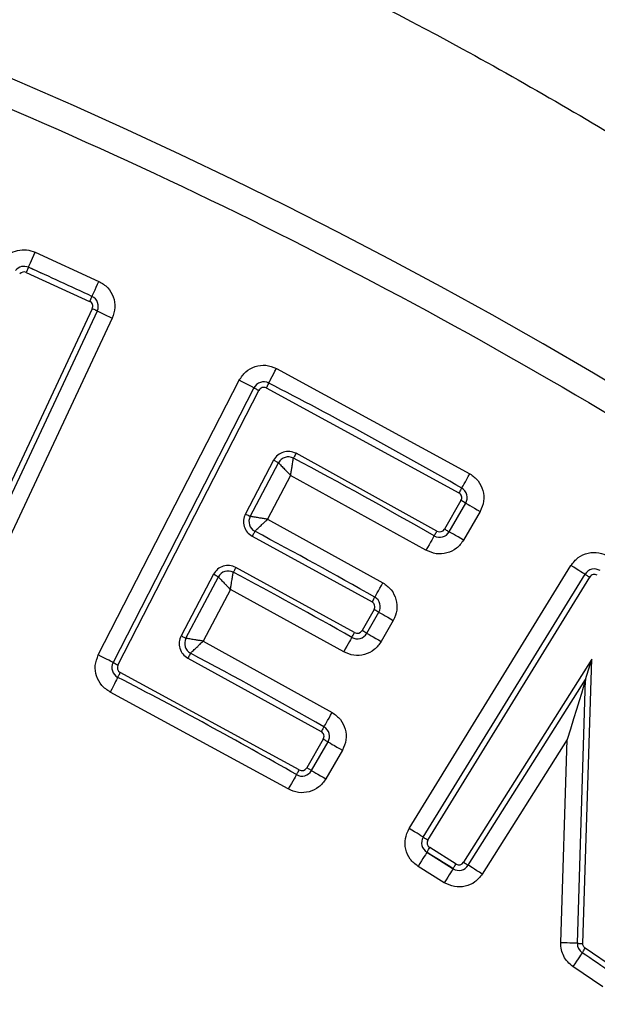
# Model space of a CAD drawing. Units: inches. Extents: x 1.1 to 16.3, y 0.2 to 10.7.
# Drawn here: x 7 to 7.2, y 6.4 to 6.6 of the extents above; entities that cross this region are included whole.
import ezdxf

# ---------------------------------------------------------------- set-up
doc = ezdxf.new("R2010")
doc.units = ezdxf.units.IN
doc.header["$MEASUREMENT"] = 0

msp = doc.modelspace()

# ---------------------------------------------------------------- linework, layer by layer
at = {"color": 7, "linetype": 'Continuous', "lineweight": 25}
for p, q in [((7.0465347376, 6.5634369105), (7.0616983313, 6.5565036662)), ((7.0449231828, 6.5598448898), (7.0443859979, 6.558647517)), ((7.0483277657, 6.5583107742), (7.0449231828, 6.5598448898)), ((7.0443859979, 6.558647517), (7.0594815391, 6.5517453656)), ((7.0601157184, 6.5499988791), (7.0289316165, 6.4834520923)), ((7.0613040958, 6.5494420411), (7.0301199938, 6.4828952543)), ((7.0648690324, 6.5477715271), (7.0336849304, 6.4812246425)), ((7.1039306079, 6.5357879233), (7.1500154799, 6.510701662)), ((7.0615493197, 6.4675566404), (7.0950845589, 6.5329501516)), ((7.0985878962, 6.5311536035), (7.0650524614, 6.4657600923)), ((7.0662203057, 6.4651613081), (7.099755545, 6.5305548193)), ((7.1015247156, 6.531122315), (7.1474030834, 6.5061484968)), ((7.1421632329, 6.4970509663), (7.1086182159, 6.5155642902)), ((7.103290953, 6.5139234025), (7.0965553153, 6.5011554345)), ((7.0977159241, 6.5005430593), (7.1044517574, 6.5133110274)), ((7.1044517574, 6.5133110274), (7.103290953, 6.5139234025)), ((7.107319742, 6.5103099687), (7.101808659, 6.4998634138)), ((7.1395508364, 6.4924978012), (7.107319742, 6.5103099687)), ((7.1478868823, 6.5043545886), (7.1439531322, 6.4975336896)), ((7.1450898835, 6.4968779994), (7.1490236336, 6.5036988984)), ((7.1524342786, 6.5017320234), (7.148500333, 6.4949111244)), ((7.101808659, 6.4998634138), (7.1293059947, 6.4847458729)), ((7.0981922919, 6.4958404914), (7.1267139358, 6.4801811701)), ((7.1225549083, 6.4728841966), (7.0942894392, 6.4884033062)), ((7.1355574425, 6.4262499176), (7.1740640377, 6.4888452567)), ((7.0889621763, 6.4867625163), (7.081246621, 6.4721374764)), ((7.0824074254, 6.4715251012), (7.0901229807, 6.4861502389)), ((7.1389107904, 6.4241871236), (7.1774173856, 6.4867824627)), ((7.1400285731, 6.4234994605), (7.1785349727, 6.4860947996)), ((7.0929909653, 6.4831490825), (7.0864999648, 6.470845358)), ((7.1199628493, 6.4683194938), (7.0929909653, 6.4831490825)), ((7.1272055568, 6.4783893152), (7.1243426565, 6.4733747421)), ((7.1254823411, 6.4727240385), (7.1283452414, 6.4777386117)), ((7.1317642952, 6.4757865986), (7.1289011994, 6.4707720255)), ((7.0864999648, 6.470845358), (7.1172325342, 6.4538609675)), ((7.0828834021, 6.4668226311), (7.1146209199, 6.4493074112)), ((7.1790308958, 6.4665354611), (7.1485236038, 6.4182056372)), ((7.176899756, 6.3988797893), (7.1790308958, 6.4665354611)), ((7.177567375, 6.4617584851), (7.1790308958, 6.4665354611)), ((7.1093812649, 6.4402096852), (7.0667864325, 6.4633961462)), ((7.1496333688, 6.4175051653), (7.177567375, 6.4617584851)), ((7.1755881801, 6.398921051), (7.177567375, 6.4617584851)), ((7.1067696506, 6.4356561289), (7.0643797581, 6.458730929)), ((7.1151047188, 6.4475134053), (7.1111709687, 6.4406924085)), ((7.11230772, 6.4400368161), (7.1162416656, 6.4468577151)), ((7.1731770079, 6.4474275574), (7.1529624681, 6.4154036518)), ((7.1716530611, 6.3990450318), (7.1731770079, 6.4474275574)), ((7.1196521151, 6.44489084), (7.1157181695, 6.4380698432)), ((7.11230772, 6.4400368161), (7.1111709687, 6.4406924085)), ((7.1397657494, 6.4205796542), (7.146018175, 6.4166832547)), ((7.1467159091, 6.4177946819), (7.1404560526, 6.4216957746)), ((7.1439245814, 6.413349071), (7.13769484, 6.4172312929)), ((7.1846387777, 6.3928689699), (7.1774766382, 6.3977511535)), ((7.1816649987, 6.3885432332), (7.1745372766, 6.3934019504))]:
    msp.add_line(p, q, dxfattribs=at)
at = {"color": 7, "linetype": 'Continuous', "lineweight": 25, "flags": 128}
for points in [[(7.0449231828, 6.5598448898), (7.0449540803, 6.5599138224), (7.0450457948, 6.5601182733), (7.0451948064, 6.5604502251), (7.0453952485, 6.5608969666), (7.0456394946, 6.5614412892), (7.045918158, 6.5620622687), (7.0462204834, 6.5627361453), (7.0465347376, 6.5634369105)], [(7.0600357371, 6.5529349163), (7.0600676123, 6.5530035555), (7.0601622601, 6.5532066376), (7.060315965, 6.5535363405), (7.0605226649, 6.5539802465), (7.0607745375, 6.5545210491), (7.0610620008, 6.5551380198), (7.0613739084, 6.5558074965), (7.0616983313, 6.5565036662)], [(7.0600357371, 6.5529349163), (7.0600251773, 6.5529120366), (7.0599934976, 6.5528443751), (7.0599422627, 6.5527344742), (7.0598734279, 6.5525865381), (7.0597895355, 6.552406238), (7.0596937144, 6.5522006137), (7.0595896801, 6.5519773896), (7.0594815391, 6.5517453656)], [(7.0613040958, 6.5494420411), (7.0612812161, 6.5494527965), (7.0612135547, 6.5494844762), (7.0611038493, 6.5495359067), (7.060956011, 6.5496051326), (7.0607759064, 6.5496895138), (7.0605703799, 6.5497858238), (7.0603474491, 6.5498902493), (7.0601157184, 6.5499988791)], [(7.0613040958, 6.5494420411), (7.0613725395, 6.5494099704), (7.0615753283, 6.5493149315), (7.0619048356, 6.5491605421), (7.0623481549, 6.5489527668), (7.0628884686, 6.548699623), (7.0635048526, 6.5484107908), (7.0641734494, 6.5480974166), (7.0648690324, 6.5477715271)], [(7.1021262376, 6.5322886926), (7.1021608505, 6.5323559629), (7.102263516, 6.5325550362), (7.102430323, 6.5328784813), (7.1026548181, 6.5333135874), (7.1029282017, 6.5338438302), (7.1032401092, 6.5344487743), (7.1035786119, 6.5351052467), (7.1039306079, 6.5357879233)], [(7.0985878962, 6.5311536035), (7.0985204303, 6.5311881186), (7.0983211615, 6.531290393), (7.0979973253, 6.5314564178), (7.0975618281, 6.5316798374), (7.0970309009, 6.5319520476), (7.0964252723, 6.532262684), (7.0957680177, 6.5325997201), (7.0950845589, 6.5329501516)], [(7.0985878962, 6.5311536035), (7.0986101893, 6.5311421636), (7.0986766774, 6.5311080396), (7.0987846229, 6.531052698), (7.098929919, 6.5309781922), (7.0991068947, 6.5308874555), (7.0993087057, 6.5307840078), (7.0995277254, 6.5306716624), (7.099755545, 6.5305548193)], [(7.1021262376, 6.5322886926), (7.1021146999, 6.5322663017), (7.1020804781, 6.5321999114), (7.102024941, 6.5320921615), (7.1019500441, 6.531947061), (7.1018589162, 6.5317703786), (7.1017548819, 6.5315686654), (7.1016420476, 6.5313498412), (7.1015247156, 6.531122315)], [(7.1086182159, 6.5155642902), (7.1084981462, 6.5153381329), (7.1083827698, 6.5151206776), (7.1082763888, 6.5149202355), (7.1081833054, 6.5147445308), (7.1081068441, 6.5146003103), (7.108049938, 6.5144932448), (7.108014934, 6.5144272456), (7.1080032008, 6.5144049525)], [(7.1480562314, 6.5072868125), (7.1480939732, 6.5073524207), (7.1482054386, 6.5075467029), (7.148386521, 6.5078623259), (7.1486301804, 6.5082869699), (7.1489270303, 6.5088045017), (7.1492657286, 6.5093948771), (7.1496331732, 6.5100355097), (7.1500154799, 6.510701662)], [(7.1480562314, 6.5072868125), (7.148043716, 6.5072649106), (7.1480065609, 6.5072001824), (7.1479461349, 6.5070949747), (7.1478649803, 6.5069533942), (7.1477660303, 6.5067809162), (7.1476530005, 6.5065840918), (7.1475305842, 6.5063705476), (7.1474030834, 6.5061484968)], [(7.1490236336, 6.5036988984), (7.1490019272, 6.5037115116), (7.148937199, 6.5037488623), (7.1488321869, 6.503809386), (7.1486908019, 6.5038909318), (7.1485185194, 6.5039902728), (7.1483219884, 6.5041036937), (7.1481086397, 6.5042266968), (7.1478868823, 6.5043545886)], [(7.1490236336, 6.5036988984), (7.1490893395, 6.5036611566), (7.1492833284, 6.5035492024), (7.1495985603, 6.5033674356), (7.1500227154, 6.5031227984), (7.1505393672, 6.5028247752), (7.1511291559, 6.502484708), (7.1517688108, 6.5021156989), (7.1524342786, 6.5017320234)], [(7.0965553153, 6.5011554345), (7.096781766, 6.5010359514), (7.0969994168, 6.5009210638), (7.0972000545, 6.5008152695), (7.0973760525, 6.5007224795), (7.0975203708, 6.5006463115), (7.097627534, 6.5005896988), (7.097693631, 6.5005548903), (7.0977159241, 6.5005430593)], [(7.098807307, 6.4969998291), (7.0987955738, 6.4969775361), (7.0987605698, 6.4969115368), (7.0987036638, 6.4968044714), (7.0986272024, 6.4966602508), (7.0985341191, 6.4964845462), (7.0984277381, 6.4962842019), (7.0983123616, 6.4960666488), (7.0981922919, 6.4958404914)], [(7.1415100848, 6.4959126506), (7.1414725386, 6.4958470425), (7.1413610732, 6.4956527603), (7.1411799909, 6.4953371372), (7.1409363315, 6.4949124933), (7.1406394816, 6.4943949615), (7.1403005877, 6.4938045861), (7.1399331431, 6.4931639535), (7.1395508364, 6.4924978012)], [(7.1415100848, 6.4959126506), (7.1415226003, 6.4959345526), (7.1415597554, 6.4959992807), (7.1416201813, 6.4961044884), (7.141701336, 6.496246069), (7.1418002859, 6.496418547), (7.1419133157, 6.4966153714), (7.1420357321, 6.4968289156), (7.1421632329, 6.4970509663)], [(7.1439531322, 6.4975336896), (7.1441748896, 6.4974057), (7.1443880427, 6.497282697), (7.1445845738, 6.4971693739), (7.1447568562, 6.4970700328), (7.1448982413, 6.4969884871), (7.1450032534, 6.4969278655), (7.1450679815, 6.4968906126), (7.1450898835, 6.4968779994)], [(7.148500333, 6.4949111244), (7.1478350607, 6.4952948), (7.1471952103, 6.495663809), (7.1466056171, 6.4960038762), (7.1460887697, 6.4963018994), (7.1456646146, 6.4965465366), (7.1453495783, 6.4967283034), (7.1451553938, 6.4968401599), (7.1450898835, 6.4968779994)], [(7.0942894392, 6.4884033062), (7.0941695651, 6.4881771488), (7.0940541886, 6.4879596936), (7.0939478076, 6.4877592514), (7.0938545287, 6.4875836446), (7.0937780674, 6.487439424), (7.0937211613, 6.4873323586), (7.0936863529, 6.4872663594), (7.0936744241, 6.4872440663)], [(7.1774173856, 6.4867824627), (7.177352853, 6.4868220623), (7.177161993, 6.486939492), (7.1768522366, 6.4871300587), (7.1764351214, 6.4873866246), (7.1759270739, 6.4876992166), (7.1753472584, 6.488055808), (7.1747181634, 6.488442808), (7.1740640377, 6.4888452567)], [(7.0901229807, 6.4861502389), (7.0901004921, 6.4861619721), (7.0900345906, 6.4861967806), (7.0899272318, 6.4862533933), (7.0897829135, 6.4863295613), (7.0896071111, 6.4864223513), (7.0894062779, 6.4865282434), (7.089188627, 6.4866430332), (7.0889621763, 6.4867625163)], [(7.1774173856, 6.4867824627), (7.1774387009, 6.4867692629), (7.1775024513, 6.4867300545), (7.1776057034, 6.4866664996), (7.1777447418, 6.4865810428), (7.177914091, 6.4864768129), (7.1781072976, 6.4863579165), (7.1783169308, 6.4862289491), (7.1785349727, 6.4860947996)], [(7.1273619994, 6.4813223214), (7.1273993501, 6.481388125), (7.1275098377, 6.4815828961), (7.1276895512, 6.4818993014), (7.127931255, 6.4823250209), (7.1282259539, 6.4828438238), (7.12856211, 6.4834356658), (7.1289268169, 6.4840779606), (7.1293059947, 6.4847458729)], [(7.1273619994, 6.4813223214), (7.127349484, 6.4813004194), (7.1273125244, 6.4812353979), (7.1272526851, 6.4811299947), (7.1271721171, 6.480988023), (7.1270739494, 6.4808151539), (7.1269618973, 6.4806178406), (7.1268402632, 6.4804037098), (7.1267139358, 6.4801811701)], [(7.1283452414, 6.4777386117), (7.1283233394, 6.4777511271), (7.1282584157, 6.4777880866), (7.128153208, 6.4778482193), (7.1280114319, 6.4779291783), (7.1278387583, 6.4780277372), (7.1276416406, 6.4781402781), (7.1274279009, 6.4782623034), (7.1272055568, 6.4783893152)], [(7.1283452414, 6.4777386117), (7.1284109473, 6.4777010654), (7.1286055228, 6.4775899911), (7.1289213414, 6.4774095932), (7.1293466698, 6.4771669116), (7.1298646905, 6.4768710395), (7.1304558481, 6.4765336122), (7.1310972629, 6.4761674387), (7.1317642952, 6.4757865986)], [(7.081246621, 6.4721374764), (7.0814730717, 6.4720179933), (7.0816909181, 6.4719031057), (7.0818915558, 6.4717972136), (7.0820673582, 6.4717044236), (7.0822116765, 6.4716283534), (7.0823190353, 6.4715717407), (7.0823851323, 6.4715368344), (7.0824074254, 6.4715251012)], [(7.1254823411, 6.4727240385), (7.1254604391, 6.4727365539), (7.1253955154, 6.4727735135), (7.1252901122, 6.4728336461), (7.1251485316, 6.4729146052), (7.1249756625, 6.473013164), (7.1247787403, 6.4731257049), (7.1245650006, 6.4732477302), (7.1243426565, 6.4733747421)], [(7.1254823411, 6.4727240385), (7.1255478515, 6.4726864922), (7.125742427, 6.472575418), (7.1260584411, 6.47239502), (7.126483574, 6.4721523384), (7.1270017902, 6.4718564663), (7.1275929478, 6.4715190391), (7.1282341671, 6.4711528655), (7.1289011994, 6.4707720255)], [(7.1219068446, 6.4717430454), (7.121869494, 6.4716772417), (7.1217588108, 6.4714823728), (7.1215792929, 6.4711660654), (7.1213373934, 6.4707402481), (7.1210428902, 6.4702214452), (7.1207067341, 6.4696296031), (7.1203420272, 6.4689873083), (7.1199628493, 6.4683194938)], [(7.0650524614, 6.4657600923), (7.0649851911, 6.4657946074), (7.0647859223, 6.4658968818), (7.064462086, 6.4660629065), (7.0640263933, 6.4662863262), (7.0634956616, 6.4665585364), (7.0628898375, 6.4668691728), (7.0622327784, 6.4672061111), (7.0615493197, 6.4675566404)], [(7.0834986128, 6.467981871), (7.083486684, 6.4679596757), (7.08345168, 6.4678936765), (7.0833949695, 6.4677865133), (7.0833185082, 6.4676423905), (7.0832252293, 6.4674666859), (7.0831188483, 6.4672662437), (7.0830034718, 6.4670487885), (7.0828834021, 6.4668226311)], [(7.0650524614, 6.4657600923), (7.06507495, 6.4657485546), (7.0651414382, 6.4657145283), (7.0652493836, 6.4656591868), (7.0653944841, 6.4655846809), (7.0655714599, 6.4654939442), (7.0657734664, 6.4653903987), (7.0659924861, 6.4652780534), (7.0662203057, 6.4651613081)], [(7.066184715, 6.4622298664), (7.0661962526, 6.4622522572), (7.0662304745, 6.4623186476), (7.0662860116, 6.4624263974), (7.0663609085, 6.4625714002), (7.0664520364, 6.4627481804), (7.0665560707, 6.4629497958), (7.066668905, 6.46316862), (7.0667864325, 6.4633961462)], [(7.066184715, 6.4622298664), (7.0661501021, 6.462162596), (7.066047241, 6.4619635228), (7.0658804341, 6.4616401754), (7.0656561344, 6.4612050693), (7.0653825554, 6.4606748266), (7.0650704523, 6.4600698824), (7.0647319496, 6.4594135078), (7.0643797581, 6.458730929)], [(7.177567375, 6.4617584851), (7.1775006913, 6.4615407366), (7.1773025958, 6.4608942374), (7.1769791507, 6.4598384451), (7.1765403291, 6.4584056261), (7.1759992331, 6.456639291), (7.1753722892, 6.4545930213), (7.1746786617, 6.452329003), (7.1739394702, 6.4499160708), (7.1731770079, 6.4474275574)], [(7.1152738724, 6.4504458247), (7.1153114186, 6.4505114329), (7.115422884, 6.4507057151), (7.1156039663, 6.4510213381), (7.1158476257, 6.4514460798), (7.1161442801, 6.4519636116), (7.1164829784, 6.452553987), (7.116850423, 6.4531947174), (7.1172325342, 6.4538609675)], [(7.1152738724, 6.4504458247), (7.115261357, 6.4504239228), (7.1152242018, 6.4503590968), (7.1151637759, 6.4502539869), (7.1150826212, 6.4501124063), (7.1149836713, 6.4499398306), (7.114870837, 6.4497430062), (7.1147482251, 6.449529462), (7.1146209199, 6.4493074112)], [(7.1162416656, 6.4468577151), (7.1162197637, 6.4468703282), (7.1161550355, 6.4469076789), (7.1160500234, 6.4469682027), (7.1159086384, 6.4470497484), (7.1157363559, 6.4471490895), (7.1155398249, 6.4472625104), (7.1153266718, 6.4473855134), (7.1151047188, 6.4475134053)], [(7.1162416656, 6.4468577151), (7.116307176, 6.4468199733), (7.1165011649, 6.446708019), (7.1168163968, 6.4465262522), (7.1172405519, 6.446281615), (7.1177573992, 6.4459835918), (7.1183469924, 6.4456435246), (7.1189866473, 6.4452745156), (7.1196521151, 6.44489084)], [(7.1087283124, 6.4390712717), (7.1087408278, 6.4390931736), (7.108777983, 6.4391579018), (7.1088384089, 6.4392631095), (7.1089195636, 6.43940469), (7.1090185135, 6.4395772658), (7.1091313478, 6.4397739924), (7.1092537641, 6.4399876344), (7.1093812649, 6.4402096852)], [(7.11230772, 6.4400368161), (7.1123732303, 6.4399989765), (7.1125674147, 6.43988712), (7.1128824511, 6.4397053532), (7.1133066062, 6.4394607161), (7.1138234536, 6.4391625951), (7.1144130468, 6.4388226257), (7.1150528971, 6.4384536166), (7.1157181695, 6.4380698432)], [(7.1087283124, 6.4390712717), (7.1086907662, 6.4390056635), (7.1085793008, 6.4388112836), (7.1083982185, 6.4384957583), (7.1081545591, 6.4380710166), (7.1078577092, 6.4375534848), (7.1075192064, 6.4369630116), (7.1071517618, 6.436322379), (7.1067696506, 6.4356561289)], [(7.1389107904, 6.4241871236), (7.1388462578, 6.4242267232), (7.1386553978, 6.4243441529), (7.1383456414, 6.4245347196), (7.1379285262, 6.4247912855), (7.1374204787, 6.4251038775), (7.1368406632, 6.4254605667), (7.1362115683, 6.4258475667), (7.1355574425, 6.4262499176)], [(7.1389107904, 6.4241871236), (7.1389323013, 6.4241739238), (7.1389958561, 6.4241348131), (7.1390991082, 6.4240712583), (7.1392381466, 6.4239857037), (7.1394074958, 6.4238814738), (7.1396007025, 6.4237626752), (7.1398105311, 6.42363361), (7.1400285731, 6.4234994605)], [(7.1397657494, 6.4205796542), (7.1397258566, 6.4205153171), (7.1396081335, 6.4203247505), (7.1394166868, 6.4200153851), (7.1391591431, 6.4195989544), (7.1388452801, 6.4190915914), (7.138487222, 6.4185126558), (7.1380988531, 6.4178845386), (7.13769484, 6.4172312929)], [(7.1397657494, 6.4205796542), (7.1397790471, 6.4206010673), (7.1398181577, 6.4206646221), (7.1398821036, 6.4207677765), (7.1399679515, 6.4209065215), (7.1400725726, 6.4210756751), (7.1401918601, 6.4212686862), (7.1403213164, 6.421478026), (7.1404560526, 6.4216957746)], [(7.1485236038, 6.4182056372), (7.1487400813, 6.4180689454), (7.1489483456, 6.4179375336), (7.1491401834, 6.4178164861), (7.1493083592, 6.4177103007), (7.1494462243, 6.4176231817), (7.1495488898, 6.4175584535), (7.1496120535, 6.4175185607), (7.1496333688, 6.4175051653)], [(7.146018175, 6.4166832547), (7.145977891, 6.416619211), (7.145858799, 6.4164295243), (7.1456653968, 6.4161213324), (7.1454049198, 6.4157066616), (7.1450877324, 6.4152014496), (7.1447257632, 6.4146249585), (7.1443330922, 6.4139994813), (7.1439245814, 6.413349071)], [(7.146018175, 6.4166832547), (7.1460316682, 6.4167046678), (7.1460713655, 6.4167679293), (7.1461357025, 6.4168705948), (7.1462225282, 6.417008851), (7.1463283225, 6.4171772224), (7.1464489789, 6.4173693535), (7.1465798041, 6.4175779111), (7.1467159091, 6.4177946819)], [(7.1529624681, 6.4154036518), (7.1523130356, 6.4158136292), (7.1516884384, 6.4162078647), (7.151112925, 6.4165711049), (7.1506083975, 6.4168895635), (7.1501944112, 6.4171509205), (7.1498868058, 6.4173451049), (7.1496973147, 6.4174647835), (7.1496333688, 6.4175051653)], [(7.1755881801, 6.398921051), (7.1755125009, 6.3989234955), (7.1752885924, 6.3989305354), (7.1749248633, 6.3989419753), (7.1744355889, 6.398957424), (7.1738391514, 6.3989761971), (7.173159017, 6.3989976102), (7.1724208033, 6.399020881), (7.1716530611, 6.3990450318)], [(7.1755881801, 6.398921051), (7.1756134064, 6.3989202688), (7.1756879122, 6.3989179222), (7.1758091553, 6.3989141089), (7.1759722467, 6.3989089267), (7.1761711244, 6.398902669), (7.1763977707, 6.3988955313), (7.1766439723, 6.398887807), (7.176899756, 6.3988797893)], [(7.176741749, 6.3966638771), (7.1767558288, 6.3966847036), (7.1767976772, 6.3967465962), (7.1768655342, 6.3968471106), (7.1769570531, 6.3969823357), (7.177068323, 6.3971470893), (7.1771954326, 6.397335016), (7.1773332977, 6.3975389781), (7.1774766382, 6.3977511535)], [(7.176741749, 6.3966638771), (7.1766995094, 6.3966012023), (7.1765739642, 6.3964155244), (7.1763701977, 6.396114079), (7.176096032, 6.3957085015), (7.1757620269, 6.3952141428), (7.1753808936, 6.3946502648), (7.1749672983, 6.3940382808), (7.1745372766, 6.3934019504)]]:
    msp.add_lwpolyline(points, dxfattribs=at)
at = {"color": 7, "linetype": 'Continuous', "lineweight": 25}
for centre, radius, start, end in [((6.5668166981, 5.4942046028), 1.207349081364804, 7.9302128022, 352.0697871978), ((7.0438488013, 6.5574501489), 0.0026246719160108, 65.8362908186, 140.8039085399), ((7.0438488013, 6.5574501489), 0.001312335958009, 65.8362908188, 140.8039085399), ((6.5668260878, 5.4942258584), 1.167955766926836, 65.0210967554, 65.8362908186), ((7.0589273739, 6.5505557714), 0.0013123359580053, 334.892072584, 65.0210967555), ((7.0589273739, 6.5505557714), 0.0026246719160109, 334.892072584, 65.0210967554), ((7.1009232977, 6.5299559496), 0.0026246719160101, 62.7211718427, 152.8502115434), ((7.1009232977, 6.5299559496), 0.0013123359580055, 62.7211718427, 152.8502115434), ((6.5668188961, 5.4942087462), 1.167974310939707, 60.1556399567, 62.7211718427), ((7.1067731803, 6.5120863411), 0.0026246719160114, 62.055372803, 152.1858614975), ((6.5668246894, 5.4942190162), 1.154839176216016, 60.1565138591, 62.055372803), ((7.1467500876, 6.5050102076), 0.0026246719160107, 330.0265532069, 60.1556399566), ((7.1467500876, 6.5050102076), 0.001312335958006, 330.026553207, 60.1556399567), ((7.1000373886, 6.4993184134), 0.002624671916011, 152.1858614976, 242.0537528914), ((6.5668427337, 5.4942515176), 1.13511695299887, 60.4094382407, 62.0537528914), ((7.1428162382, 6.4981892824), 0.0026246719160104, 240.156513859, 330.026553207), ((7.1428162382, 6.4981892824), 0.0013123359580084, 240.1565138592, 330.0265532069), ((7.0924443238, 6.4849255072), 0.0026246719160116, 62.0517958764, 152.1858768113), ((6.5668415541, 5.4942509801), 1.124094372854336, 60.4100797064, 62.0517958764), ((7.1796528374, 6.4854071962), 0.0026246719160109, 58.2725871086, 148.4015563744), ((7.1796528374, 6.4854071962), 0.0013123359580073, 58.2725871086, 148.4015563744), ((7.1260658699, 6.479039947), 0.0026246719160114, 330.2767263357, 60.4094382407), ((7.1260658699, 6.479039947), 0.0013123359580045, 330.2767263357, 60.4094382408), ((6.3020377971, 6.9381040186), 0.9432273387264192, 330.3677536015, 330.4474703684), ((7.1232029049, 6.474025369), 0.0026246719160101, 240.4100797064, 330.2767263357), ((7.1232029049, 6.474025369), 0.0013123359580061, 240.4100797065, 330.2767263357), ((7.0847287889, 6.4703004326), 0.0026246719160114, 152.1858768112, 242.0497970631), ((6.566824347, 5.4942182327), 1.102346581961211, 60.1633403376, 62.0497970631), ((7.0673880014, 6.4645624218), 0.0026246719160112, 152.8502115434, 242.712494421), ((7.0673880014, 6.4645624218), 0.0013123359580056, 152.8502115434, 242.7124944211), ((6.5668190025, 5.49420862), 1.089234212444152, 60.1643340631, 62.712494421), ((7.1139679807, 6.4481690299), 0.0013123359580062, 330.0266104567, 60.1633403376), ((7.1139679807, 6.4481690299), 0.0026246719160106, 330.0266104567, 60.1633403376), ((7.1100341253, 6.4413480784), 0.0026246719160105, 240.1643340631, 330.0266104567), ((7.1100341253, 6.4413480784), 0.0013123359580064, 240.164334063, 330.0266104566), ((6.5668166981, 5.4942046028), 0.9877350465093264, 287.0763216814, 72.9236783186), ((7.1411462881, 6.4228118839), 0.0026246719160106, 148.4015563744, 238.2637820102), ((7.1411462881, 6.4228118839), 0.0013123359580057, 148.4015563743, 238.26378201), ((6.5668484053, 5.4942577655), 1.089176962506541, 57.8762335699, 58.2637820102), ((7.1474138393, 6.4189061234), 0.0013123359580048, 237.8762335698, 327.7385788638), ((7.1474138393, 6.4189061234), 0.0026246719160108, 237.8762335698, 327.7385788637), ((7.1782114759, 6.3988384402), 0.0026246719160107, 178.1958249176, 235.9472198743), ((6.5667929307, 5.4941719185), 1.089279240064164, 55.4918357404, 55.9472198743)]:
    msp.add_arc(centre, radius, start, end, dxfattribs=at)
for points, knots in [([(7.756120798137716, 5.328535766787281), (7.75037727106481, 5.293762487864073), (7.738891310319588, 5.224222549839106), (7.709562850118114, 5.120498531041312), (7.671021975869455, 5.017867373415366), (7.62142450231037, 4.916319820235499), (7.561831187723702, 4.81865122053764), (7.491749247771176, 4.725496574407344), (7.412508384963183, 4.63898177697343), (7.324553597015637, 4.560216169394218), (7.22935301035156, 4.490389018971196), (7.128358354669432, 4.430680006368202), (7.022762443131946, 4.381310079526968), (6.914902444578829, 4.343115845920927), (6.805319263465305, 4.315557748700377), (6.696931897390723, 4.298850128452918), (6.589431011768985, 4.2920603982392), (6.48367236625257, 4.294753052196577), (6.37855815614587, 4.306677517819836), (6.273017782123667, 4.328235119203465), (6.167976533002595, 4.359736273041835), (6.063239497387473, 4.402152002912923), (5.961684705508772, 4.454860467486808), (5.863906766036916, 4.518330067521726), (5.772119618548936, 4.59139958055181), (5.687460617613822, 4.673697106471714), (5.61121753662934, 4.763841349277927), (5.544667885492481, 4.860465497007376), (5.488114131851389, 4.962394718028986), (5.442553100620392, 5.067355558421081), (5.407483321661068, 5.174770813580293), (5.383320763235665, 5.28174336771324), (5.369113810266135, 5.388517415205877), (5.364486944853091, 5.494209056848308), (5.36911419594585, 5.599896270749299), (5.383322362798894, 5.706674679136384), (5.407484459200831, 5.813642823111126), (5.442556324920872, 5.921062098983423), (5.488116169990706, 6.02601857685684), (5.544672585692738, 6.127951346135222), (5.61122030174038, 6.224571419055628), (5.687466620333767, 6.31471862640305), (5.772122992614801, 6.397012551197029), (5.863914041528003, 6.470084300116334), (5.961688609926953, 6.533551077588463), (6.063247769926351, 6.586260909325258), (6.167980839815268, 6.628674510519715), (6.273026563079416, 6.660176192975402), (6.378562608667534, 6.681732429554904), (6.483681322878807, 6.693656686745696), (6.589435537671951, 6.696348740681322), (6.696940856250079, 6.689558173280266), (6.80532373551541, 6.672850555793979), (6.914911056182992, 6.645290678963478), (7.022766660400791, 6.607097411823001), (7.12836625446715, 6.557725013355828), (7.229356770779937, 6.498017739957995), (7.324560470159686, 6.428187469192659), (7.412511502566927, 6.349424249629358), (7.491754974380258, 6.262905783744388), (7.561833732360617, 6.169754186176196), (7.621428898120524, 6.072081469788627), (7.671023557951934, 5.970537542703465), (7.709565124283914, 5.867904323496695), (7.738890986832871, 5.764184286867239), (7.750377403584628, 5.694644476475675), (7.756120798137716, 5.659873444146158)], [0, 0, 0, 0, 0.0146557001221118, 0.0293086102249608, 0.0447652905427053, 0.0602200880160476, 0.0762614148768428, 0.0923008637273695, 0.1086513573178596, 0.1250000003828508, 0.1413504910574883, 0.1576991336357232, 0.173740463529667, 0.189779904809521, 0.2052365865165779, 0.2206913775654118, 0.2353466325790046, 0.2500000056896364, 0.2646552422625408, 0.2793086112252315, 0.2947652979789496, 0.3102200876692225, 0.3262614265774461, 0.3423008700022174, 0.3586513610517714, 0.375000005479821, 0.3913504943627002, 0.407699134669753, 0.4237404669293376, 0.4397799182009518, 0.4552365987458409, 0.4706913921714841, 0.4853466262661026, 0.5000000052433639, 0.5146552390635337, 0.5293086196162756, 0.5447652976285619, 0.5602200929639318, 0.5762614251709544, 0.5923008793190693, 0.6086513671678327, 0.6250000108178692, 0.6413504884612626, 0.6576991370596982, 0.6737404661098374, 0.6897799201092658, 0.7052366083220029, 0.7206913972596373, 0.735346633028406, 0.750000003315064, 0.7646552466607073, 0.7793086312994929, 0.7947653030833854, 0.8102201067671481, 0.8262614198017657, 0.8423008756046397, 0.858651366691736, 0.8750000091274291, 0.8913504861029181, 0.9076991452424483, 0.9237404763493686, 0.9397799237633868, 0.9552365994410045, 0.9706913986827718, 0.9853452242938833, 1, 1, 1, 1]), ([(7.038763645108762, 6.561596949581499), (7.039269279444569, 6.562111990667114), (7.040278043903028, 6.563139522037164), (7.042309769580058, 6.563930483730587), (7.044485297492535, 6.564143704070315), (7.045847645271574, 6.563673869113527), (7.046534737558661, 6.563436910548335)], [0, 0, 0, 0, 0.2505756563885694, 0.4999103075474669, 0.7477826324360134, 1, 1, 1, 1]), ([(7.061698331276422, 6.556503666197321), (7.062444169424832, 6.556052760443541), (7.063931439201999, 6.555153612952394), (7.065225608081863, 6.552848406339533), (7.06572559371396, 6.550245028985383), (7.065156248428267, 6.548600924035203), (7.064869032425989, 6.547771527071736)], [0, 0, 0, 0, 0.2506794419699424, 0.499877833539799, 0.7477047884453696, 1, 1, 1, 1]), ([(7.095084558929204, 6.532950151622864), (7.095563407380612, 6.533678450177064), (7.096518217716421, 6.535130656997529), (7.098870888534379, 6.536336523480998), (7.101491284879859, 6.536737352428982), (7.103112675022743, 6.536106277711099), (7.103930607850003, 6.535787923285128)], [0, 0, 0, 0, 0.2506968597599304, 0.4998824829637497, 0.7477087569161164, 1, 1, 1, 1]), ([(7.108618215920577, 6.515564290243597), (7.108132519509384, 6.515758217748648), (7.107164048491742, 6.516144906148724), (7.105592312357748, 6.515930664802887), (7.104165331870795, 6.515228058436094), (7.103584144943128, 6.514360872601222), (7.103290953017129, 6.513923402532605)], [0, 0, 0, 0, 0.2506984279661236, 0.4998887289640453, 0.7477083881458966, 1, 1, 1, 1]), ([(7.107319742031769, 6.510309968719745), (7.10737522037387, 6.510635435499007), (7.107478842353912, 6.511243339607663), (7.10764823879407, 6.51223375211524), (7.107780958072185, 6.513079467907386), (7.107892098852791, 6.513727641327322), (7.107957549277081, 6.514118647831349), (7.107996745550022, 6.514360524749905), (7.108001073456164, 6.514390311226222), (7.108003200803063, 6.514404952525254)], [0, 0, 0, 0, 0.1558727792008069, 0.2911378639577008, 0.4992703397182171, 0.6314441677378108, 0.7586656396251573, 0.8813740672431382, 1, 1, 1, 1]), ([(7.104451757385195, 6.513311027384592), (7.104461811140942, 6.513300124955263), (7.104482257603414, 6.513277952533558), (7.104650264982466, 6.513100541798925), (7.104923966073748, 6.51281544360861), (7.105379687900849, 6.512342518596182), (7.105964995345155, 6.511718017404036), (7.106663120578045, 6.510993555170894), (7.107090797153185, 6.510548315511756), (7.107319742031769, 6.510309968719745)], [0, 0, 0, 0, 0.1185568921064803, 0.241110795443878, 0.3681459157188862, 0.5000370925667885, 0.7085085732790231, 0.8439580908131645, 1, 1, 1, 1]), ([(7.150015479918073, 6.510701661972648), (7.150720486521473, 6.510189125152893), (7.152126245487811, 6.50916714432821), (7.153219997267894, 6.506760295806684), (7.153497351407985, 6.504123994054915), (7.152790734125203, 6.502534067304887), (7.152434278642571, 6.501732023368457)], [0, 0, 0, 0, 0.2506977030293299, 0.4998826141123539, 0.7477140900691873, 1, 1, 1, 1]), ([(7.096555315272234, 6.501155434473706), (7.096362933972949, 6.500671196057276), (7.09597905333336, 6.499704939182503), (7.096193737478429, 6.498138092763578), (7.096892763441419, 6.496714266588214), (7.097756603613044, 6.496133438927699), (7.098192291917297, 6.495840491427937)], [0, 0, 0, 0, 0.2505106873561388, 0.499872925502966, 0.7477548229927042, 1, 1, 1, 1]), ([(7.101808659029603, 6.499863413843682), (7.10148254673833, 6.499918568474022), (7.100873826902308, 6.500021519875834), (7.099883875785013, 6.500190073624998), (7.099039456481778, 6.500321718194517), (7.098392288602691, 6.500432327581292), (7.098001909218051, 6.500497581807953), (7.097760308888771, 6.500536704756086), (7.097730549706151, 6.500540965376612), (7.097715924087005, 6.500543059325693)], [0, 0, 0, 0, 0.1562033562770615, 0.2915685301146315, 0.4992744490011533, 0.6314604368206108, 0.7587013453537067, 0.8814099745864632, 1, 1, 1, 1]), ([(7.098807307034812, 6.496999829146279), (7.098818181596918, 6.497009817535102), (7.098840301235561, 6.49703013463378), (7.099017590659183, 6.497197994487792), (7.099302515296975, 6.497471146074894), (7.099774732578117, 6.497925882148215), (7.100398429090125, 6.498509957932293), (7.101123487177004, 6.499206600389896), (7.101569661030791, 6.499634307670608), (7.101808659029603, 6.499863413843682)], [0, 0, 0, 0, 0.1185339712304637, 0.2411065921641797, 0.3681359958419248, 0.5000353382042692, 0.7080784018799652, 0.8436289415701369, 1, 1, 1, 1]), ([(7.148500332976735, 6.494911124386286), (7.147988358459197, 6.494209614760693), (7.146966811688079, 6.49280988710163), (7.14456658669981, 6.491720400716938), (7.141937619786688, 6.491441464642157), (7.140351026117177, 6.492143655216061), (7.139550836362083, 6.492497801154091)], [0, 0, 0, 0, 0.2505148007995446, 0.4998541472424756, 0.7477542012679799, 0.9999999999999999, 0.9999999999999999, 0.9999999999999999, 0.9999999999999999]), ([(7.174064037662637, 6.48884525668193), (7.174597896085238, 6.489534183879671), (7.175662433834041, 6.490907935753061), (7.178101481701133, 6.491927762174443), (7.180745110308288, 6.492124088671917), (7.182312686614523, 6.491369164970052), (7.183103488793682, 6.490988325258352)], [0, 0, 0, 0, 0.2506841645703808, 0.4998755192672361, 0.7476999826796284, 0.9999999999999999, 0.9999999999999999, 0.9999999999999999, 0.9999999999999999]), ([(7.094289439225606, 6.488403306231823), (7.093803811728599, 6.488597317468559), (7.092835437389987, 6.488984189102092), (7.091263687937388, 6.488769813156454), (7.089836545878086, 6.488067340649495), (7.089255358933263, 6.487200033601193), (7.088962176322157, 6.486762516297481)], [0, 0, 0, 0, 0.2506724437054792, 0.4998579433371562, 0.7477008810971002, 1, 1, 1, 1]), ([(7.090122980690223, 6.486150238926116), (7.090132930919088, 6.486139328049639), (7.090153168791753, 6.486117136305929), (7.090321597641876, 6.485939842105132), (7.090594923479406, 6.485654469386685), (7.091050765701049, 6.485181749918335), (7.091636242328582, 6.48455724333025), (7.092334138474064, 6.483832555804962), (7.092761929050219, 6.483387410421781), (7.092990965336798, 6.48314908248462)], [0, 0, 0, 0, 0.1185522536192802, 0.241124646013457, 0.3681386185990527, 0.500019654991046, 0.708513744372898, 0.8439401583414187, 1, 1, 1, 1]), ([(7.092990965336798, 6.48314908248462), (7.093046444040684, 6.483474511467862), (7.093150069600311, 6.484082362014899), (7.093319477281971, 6.485072843677433), (7.093452162589645, 6.485918495481937), (7.09356333365405, 6.486566806756056), (7.093628766302183, 6.486957769148327), (7.093667970533092, 6.487199491709181), (7.093672297277788, 6.487229376359427), (7.093674424108091, 6.487244066290129)], [0, 0, 0, 0, 0.1558576742299917, 0.2911178088595447, 0.4992714960119246, 0.6314337406917043, 0.7586686648875901, 0.8813725253716655, 0.9999999999999999, 0.9999999999999999, 0.9999999999999999, 0.9999999999999999]), ([(7.129305994711369, 6.48474587292725), (7.130013257208812, 6.484236417688025), (7.131423523397667, 6.483220574912234), (7.132527948379398, 6.480818507703669), (7.132816856219066, 6.478183334972538), (7.132117228224561, 6.47659024554524), (7.131764295201761, 6.475786598647773)], [0, 0, 0, 0, 0.2506951237907127, 0.4998806780668362, 0.7477107470879806, 1, 1, 1, 1]), ([(7.081246621008466, 6.4721374763583), (7.081054237346183, 6.471653238402397), (7.080670364145471, 6.470687013038805), (7.080885053937086, 6.469120196772944), (7.081584061108409, 6.467696473624401), (7.082447790752788, 6.46711559169507), (7.082883402100232, 6.46682263108918)], [0, 0, 0, 0, 0.2505208597509397, 0.4998773967416267, 0.7477693598798684, 1, 1, 1, 1]), ([(7.086499964765835, 6.470845357951629), (7.086173922662485, 6.470900522532499), (7.085565218988953, 6.471003511939938), (7.084575219664306, 6.471171950713497), (7.083730722556362, 6.471303874000953), (7.083083631656987, 6.471414181418057), (7.082693179732486, 6.471479705289251), (7.082451852518357, 6.471518583001614), (7.08242206595805, 6.471522953190823), (7.082407425376533, 6.471525101210289)], [0, 0, 0, 0, 0.156175087022081, 0.2915707763119765, 0.4992813591717989, 0.6314789190477473, 0.7587226738552606, 0.8814082483812352, 1, 1, 1, 1]), ([(7.083498612771043, 6.467981871030875), (7.083509488197864, 6.467991900566407), (7.083531609494663, 6.468012301267539), (7.083708883485732, 6.468180125146988), (7.083993855972611, 6.468453277655701), (7.084465743467184, 6.468907949503505), (7.085089814061461, 6.469491898324835), (7.085814762245974, 6.470188534374827), (7.086260958721017, 6.470616250788879), (7.086499964765835, 6.470845357951629)], [0, 0, 0, 0, 0.1185367367564672, 0.2411111194586115, 0.3681423489632923, 0.5000218640478259, 0.7080692332374854, 0.8436266940079018, 0.9999999999999999, 0.9999999999999999, 0.9999999999999999, 0.9999999999999999]), ([(7.128901199387599, 6.470772025465439), (7.128392333693085, 6.470068323242392), (7.127376947582853, 6.468664162044799), (7.124981642495887, 6.467564245678819), (7.122354067622005, 6.467273663828252), (7.120764543873051, 6.467968862407739), (7.119962849310848, 6.468319493797294)], [0, 0, 0, 0, 0.2505123253746533, 0.4998700803970867, 0.7477537298799491, 1, 1, 1, 1]), ([(7.064379758078128, 6.458730929009657), (7.063655070690252, 6.459209391973514), (7.062209050406606, 6.460164103152822), (7.061008561036772, 6.462510468054568), (7.060606201932407, 6.465123136610471), (7.061233124374152, 6.466740769359894), (7.061549319664484, 6.467556640387619)], [0, 0, 0, 0, 0.2505124621224112, 0.4998653317211592, 0.7477515301571582, 1, 1, 1, 1]), ([(7.117232534185015, 6.45386096749009), (7.117937662479888, 6.453348474415857), (7.119343672192769, 6.452326574932606), (7.120437935299671, 6.449919654214833), (7.120715154623427, 6.447283073455191), (7.120008563026547, 6.445692980091609), (7.119652115122698, 6.444890840002658)], [0, 0, 0, 0, 0.2506967285732379, 0.4998835501631153, 0.7477107553895452, 0.9999999999999999, 0.9999999999999999, 0.9999999999999999, 0.9999999999999999]), ([(6.858471718967589, 6.443640276671494), (6.890248128999136, 6.432851122012693), (6.954436588231723, 6.411056991924273), (7.046736018915557, 6.365705879787093), (7.135987267107778, 6.310504607289731), (7.220239651974465, 6.244803286888329), (7.297916721981441, 6.169430291931522), (7.367211992378, 6.085646013063394), (7.426951320121648, 5.994803739686462), (7.476206464253538, 5.898419151704934), (7.514225988583574, 5.798588018396188), (7.540949737200405, 5.697058889678567), (7.556607727813624, 5.595511712698989), (7.561737688917636, 5.494208587485987), (7.556607844447631, 5.392905554560201), (7.540952165729985, 5.291358024661402), (7.514228429632196, 5.189828874482997), (7.476209076467666, 5.089997965684148), (7.426956090708352, 4.993612263245216), (7.367216966224823, 4.902769776030765), (7.297921684209864, 4.818985583090908), (7.220246383755358, 4.743610817565489), (7.135993864660465, 4.67790919333694), (7.046740920979881, 4.622706902102427), (6.954442581113793, 4.577353348692828), (6.890250112230445, 4.555558425804723), (6.858471718967589, 4.544768879262581)], [0, 0, 0, 0, 0.039804206155707, 0.0804046354378805, 0.1217574906453035, 0.1642058439285379, 0.2069745250193062, 0.2500000090727123, 0.2930205486508373, 0.3357893179147844, 0.3782424729186512, 0.4195906684016177, 0.4601946841256439, 0.499999993921201, 0.5398005553312449, 0.5804045796422609, 0.6217575081995955, 0.6642058078789379, 0.7069745186297007, 0.7499999931231367, 0.7930205286119649, 0.8357892942103697, 0.8782424799404779, 0.9195906058285448, 0.9601934402203464, 1, 1, 1, 1]), ([(7.115718169456864, 6.438069843243839), (7.115206326214985, 6.437368397826948), (7.114184961090154, 6.435968688253457), (7.111784909285146, 6.434879429153018), (7.109156259207141, 6.434600209976406), (7.107569788901533, 6.435302119802137), (7.106769650608695, 6.43565612890505)], [0, 0, 0, 0, 0.2505020187835462, 0.4998679375864355, 0.7477577656519497, 0.9999999999999999, 0.9999999999999999, 0.9999999999999999, 0.9999999999999999]), ([(7.137694840024935, 6.41723129286144), (7.137009402695006, 6.417764498533757), (7.135641714075763, 6.418828431438931), (7.134626932042829, 6.421260944858695), (7.134428510790837, 6.423896915499502), (7.135178957889131, 6.425461052256641), (7.13555744249411, 6.426249917566406)], [0, 0, 0, 0, 0.2505166344694527, 0.4998688208749135, 0.7477610984185582, 1, 1, 1, 1]), ([(7.152962468096436, 6.415403651752284), (7.152422980990582, 6.414723191157921), (7.151346497918779, 6.413365412069391), (7.148904943922998, 6.412372657306968), (7.14626720951741, 6.412198711711091), (7.144709988752222, 6.412963392805259), (7.143924581391763, 6.413349071042531)], [0, 0, 0, 0, 0.2505106000346546, 0.4998644403506516, 0.7477492218464764, 1, 1, 1, 1]), ([(7.174537276640185, 6.39340195036226), (7.174101719545931, 6.393745038283381), (7.173232911912422, 6.394429397254379), (7.172317341792218, 6.395822159096075), (7.171718876126969, 6.397381870759385), (7.171675125490133, 6.398487459051358), (7.171653061070001, 6.399045031839568)], [0, 0, 0, 0, 0.2506399305395798, 0.4999525614144492, 0.7478149446834731, 1, 1, 1, 1]), ([(7.177476638239984, 6.397751153453227), (7.177390401470103, 6.397819922815803), (7.177217714091986, 6.397957632065977), (7.177079682529187, 6.398150760517508), (7.17698120924413, 6.398347001543406), (7.176910883918483, 6.398559876225328), (7.176903637016642, 6.398768215445971), (7.176899756015288, 6.398879789304019)], [0, 0, 0, 0, 0.2494733759671887, 0.4995653624971789, 0.5289240042725516, 0.7477202510618385, 0.9999999999999999, 0.9999999999999999, 0.9999999999999999, 0.9999999999999999])]:
    msp.add_open_spline(points, degree=3, knots=knots, dxfattribs=at)
at = {"color": 8, "linetype": 'Continuous', "lineweight": 25}
msp.add_open_spline([(6.943856937034708, 6.696304326763716), (6.978726043817271, 6.684288026031663), (7.048476174002325, 6.660251317961394), (7.132345415597706, 6.62203586740461), (7.179654041357049, 6.593969630726335), (7.195228379837017, 6.584730024568465)], degree=3, knots=[0, 0, 0, 0, 0.4013996484370659, 0.8029364763860666, 1, 1, 1, 1], dxfattribs=at)

doc.saveas('drawing.dxf')
